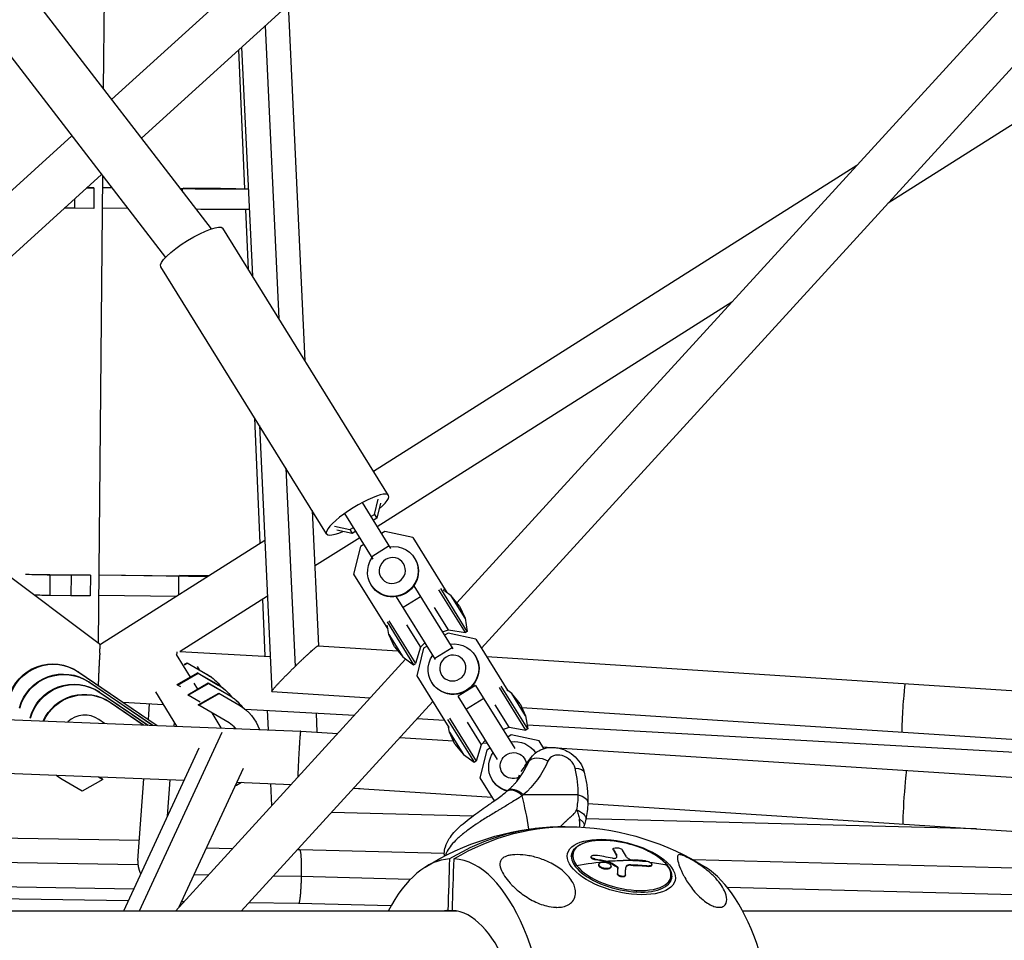
# Model space of a CAD drawing. Units: millimetres. Extents: x -5570 to 5570, y -5570 to 5570.
# Drawn here: x 1461 to 1845, y 58 to 418 of the extents above; entities that cross this region are included whole.
import ezdxf

# ---------------------------------------------------------------- set-up
doc = ezdxf.new("R2010")
doc.units = ezdxf.units.MM
doc.header["$LTSCALE"] = 20
doc.layers.add('2d', color=230, linetype='Continuous')

msp = doc.modelspace()

# ---------------------------------------------------------------- linework, layer by layer
at = {"layer": '2d'}
for p, q in [((1177.85, 800.98), (1535.56, 336.44)), ((1162.03, 787.09), (1517.69, 325.22)), ((1493.47, 391.1), (1496.19, 693.37)), ((1716.19, 586.46), (1496.64, 386.98)), ((1717.65, 562.12), (1508.27, 371.88)), ((1641.14, 172.58), (1899.69, 455.51)), ((1631.56, 190.26), (1871.2, 452.5)), ((1565.68, 424.04), (1572.19, 284.85)), ((1556.58, 415.77), (1561.94, 301.37)), ((1548.69, 352.03), (1546.32, 406.45)), ((1547.43, 407.46), (1551.62, 317.99)), ((1873.1, 392.74), (1800.05, 346.48)), ((1481.04, 372.81), (1284.75, 194.47)), ((1787.74, 361.17), (1599.02, 241.65)), ((1492.67, 357.71), (1298.13, 180.95)), ((1491.51, 174.58), (1493.16, 357.08)), ((1489.72, 352.42), (1486.87, 352.44)), ((1486.9, 352.46), (1489.72, 352.42)), ((1489.72, 352.42), (1489.65, 344.42)), ((1493.12, 352.59), (1496.65, 352.55)), ((1496.7, 352.48), (1493.12, 352.53)), ((1523.42, 352.2), (1528.09, 352.14)), ((1524.18, 352.13), (1523.47, 352.14)), ((1524.18, 352.13), (1524.17, 351.22)), ((1536.98, 352.18), (1524.54, 352.34)), ((1524.54, 352.34), (1524.54, 352.19)), ((1524.54, 352.34), (1532.12, 352.3)), ((1532.12, 352.3), (1540.38, 352.2)), ((1536.98, 352.18), (1536.98, 352.06)), ((1482.11, 348.1), (1482.07, 344.46)), ((1482.07, 344.46), (1478.14, 344.5)), ((1489.65, 344.42), (1482.07, 344.46)), ((1502.92, 344.4), (1493.05, 344.53)), ((1550.07, 320.49), (1549.05, 343.96)), ((1604.83, 232.28), (1540.03, 336.65)), ((1580.62, 217.25), (1515.82, 321.62)), ((1738.96, 307.79), (1600.38, 220.03)), ((1554.72, 213.6), (1552.6, 262.39)), ((1554.36, 259.55), (1559.22, 155.71)), ((1381.82, 256.99), (1492.24, 174.03)), ((1564.67, 242.94), (1568.3, 165.4)), ((1594.53, 229.44), (1605.64, 211.56)), ((1599.31, 224.85), (1600.78, 230.81)), ((1601.72, 229.3), (1600.25, 223.34)), ((1574.93, 226.41), (1577.41, 173.55)), ((1574.94, 226.4), (1574.93, 226.4)), ((1598.84, 207.34), (1587.74, 225.22)), ((1597.92, 223.98), (1599.31, 224.85)), ((1600.25, 223.34), (1598.86, 222.48)), ((1599.31, 224.85), (1600.25, 223.34)), ((1583.74, 220.23), (1589.74, 218.9)), ((1589.74, 218.9), (1591.12, 219.77)), ((1593.62, 215.75), (1575.96, 204.56)), ((1590.67, 217.39), (1584.67, 218.72)), ((1589.74, 218.9), (1590.67, 217.39)), ((1592.06, 218.26), (1590.67, 217.39)), ((1603.42, 218.22), (1602.04, 217.36)), ((1614.29, 215.82), (1603.42, 218.22)), ((1614.29, 215.82), (1627.6, 194.38)), ((1556.46, 214.7), (1492.24, 174.03)), ((1593.85, 212.28), (1591.18, 201.48)), ((1595.24, 213.14), (1593.85, 212.28)), ((1605.04, 212.51), (1598.25, 208.29)), ((1614.99, 207.79), (1615.1, 207.63)), ((1472.52, 201.17), (1472.44, 193.17)), ((1480.78, 201.07), (1472.52, 201.17)), ((1475.91, 201.19), (1488.36, 201.04)), ((1480.78, 201.07), (1480.71, 193.07)), ((1488.36, 201.04), (1480.78, 201.07)), ((1488.36, 201.04), (1488.29, 193.04)), ((1491.75, 201.21), (1526.72, 200.76)), ((1522.82, 200.74), (1491.75, 201.14)), ((1522.82, 200.74), (1522.75, 193.35)), ((1534.53, 200.81), (1523.17, 200.95)), ((1523.17, 200.95), (1523.17, 200.8)), ((1523.17, 200.95), (1530.75, 200.92)), ((1530.75, 200.92), (1534.62, 200.87)), ((1591.18, 201.48), (1604.5, 180.03)), ((1598.06, 197.28), (1598.17, 197.12)), ((1614.72, 196.92), (1629.99, 172.34)), ((1480.71, 193.07), (1472.44, 193.17)), ((1488.29, 193.04), (1480.71, 193.07)), ((1521.81, 192.75), (1491.68, 193.14)), ((1557.48, 192.86), (1523.36, 171.25)), ((1623.19, 168.12), (1607.93, 192.7)), ((1617.35, 192.69), (1610.56, 188.47)), ((1634.84, 178.66), (1624.47, 195.37)), ((1635.59, 179.13), (1625.22, 195.83)), ((1626.43, 194.94), (1626.67, 195.89)), ((1629.3, 193.01), (1626.77, 194.84)), ((1627.6, 194.38), (1627.57, 194.26)), ((1632.6, 188.99), (1629.3, 193.01)), ((1634.74, 184.26), (1629.31, 193)), ((1556.65, 169.39), (1555.68, 191.71)), ((1628.29, 179.75), (1622.83, 188.53)), ((1632.6, 188.99), (1634.74, 184.25)), ((1603.56, 181.54), (1604.51, 181.33)), ((1604.25, 182.81), (1614.62, 166.11)), ((1604.97, 177.9), (1604.45, 180.98)), ((1605, 183.28), (1615.37, 166.57)), ((1611.85, 181.72), (1617.31, 172.93)), ((1634.74, 184.25), (1635.59, 179.12)), ((1604.62, 180), (1604.5, 180.03)), ((1607.11, 173.16), (1604.97, 177.9)), ((1604.97, 177.89), (1610.4, 169.15)), ((1625.88, 178.96), (1628.29, 179.74)), ((1628.11, 178.46), (1626.72, 177.6)), ((1638.98, 176.06), (1628.11, 178.46)), ((1628.29, 179.74), (1634.85, 178.66)), ((1635.59, 179.12), (1634.85, 178.66)), ((1577.38, 173.55), (1608.44, 171.54)), ((1607.11, 173.16), (1610.4, 169.14)), ((1619.08, 174.74), (1617.31, 172.93)), ((1619.93, 173.38), (1618.54, 172.52)), ((1638.98, 176.06), (1651.49, 155.9)), ((1521.83, 170.14), (1527.27, 161.22)), ((1523.25, 171.25), (1558.59, 169.28)), ((1617.31, 172.93), (1615.37, 166.56)), ((1618.54, 172.52), (1615.87, 161.71)), ((1629.73, 172.75), (1622.93, 168.53)), ((1638.65, 169.69), (1638.75, 169.52)), ((1643.18, 169.29), (1972.98, 147.93)), ((1521.53, 69.85), (1611.52, 168.33)), ((1525.08, 166.03), (1526.29, 166.72)), ((1525.11, 166.31), (1526.12, 166.89)), ((1526.12, 166.89), (1534.01, 162.31)), ((1526.29, 166.72), (1526.12, 166.89)), ((1526.29, 166.72), (1534.19, 162.14)), ((1610.4, 169.14), (1614.62, 166.1)), ((1614.62, 166.1), (1615.37, 166.56)), ((1483.62, 163.37), (1514.49, 142.38)), ((1483.8, 163.2), (1483.62, 163.37)), ((1483.8, 163.2), (1514.41, 142.39)), ((1522.24, 158.33), (1530.25, 162.93)), ((1522.41, 158.16), (1530.42, 162.76)), ((1530.05, 165.41), (1530.81, 164.17)), ((1530.25, 162.93), (1538.14, 158.35)), ((1530.42, 162.76), (1530.25, 162.93)), ((1530.42, 162.76), (1538.32, 158.18)), ((1534.19, 162.14), (1534.01, 162.31)), ((1615.87, 161.71), (1628.38, 141.56)), ((1487.75, 159.4), (1512.69, 142.45)), ((1487.93, 159.24), (1487.75, 159.4)), ((1487.93, 159.24), (1512.61, 142.46)), ((1522.41, 158.16), (1522.24, 158.33)), ((1523.67, 157.43), (1522.41, 158.16)), ((1526.37, 154.37), (1534.38, 158.97)), ((1526.54, 154.2), (1534.55, 158.8)), ((1528.7, 158.88), (1530.13, 156.53)), ((1534.38, 158.97), (1542.27, 154.38)), ((1534.55, 158.8), (1534.38, 158.97)), ((1534.55, 158.8), (1542.45, 154.22)), ((1537.56, 159.6), (1537.39, 159.77)), ((1538.32, 158.18), (1538.14, 158.35)), ((1621.72, 159.18), (1621.83, 159.01)), ((1638.87, 158.02), (1632.08, 153.8)), ((1638.87, 158.02), (1654.2, 133.35)), ((1491.88, 155.44), (1510.89, 142.52)), ((1492.05, 155.28), (1491.88, 155.44)), ((1492.05, 155.28), (1510.81, 142.53)), ((1513.81, 155.55), (1522.02, 142.09)), ((1526.54, 154.2), (1526.37, 154.37)), ((1531.19, 151.5), (1526.54, 154.2)), ((1530.5, 150.41), (1538.51, 155.01)), ((1530.67, 150.24), (1538.68, 154.84)), ((1538.51, 155.01), (1546.4, 150.42)), ((1538.68, 154.84), (1538.51, 155.01)), ((1538.68, 154.84), (1546.58, 150.25)), ((1541.69, 155.64), (1541.51, 155.81)), ((1542.45, 154.22), (1542.27, 154.38)), ((1559.25, 155.68), (1597.69, 153.19)), ((1658.5, 140.56), (1648.13, 157.26)), ((1659.25, 141.02), (1648.88, 157.73)), ((1651.3, 155.89), (1651.35, 156.13)), ((1652.96, 154.91), (1651.42, 156.02)), ((1656.26, 150.88), (1652.96, 154.91)), ((1658.39, 146.16), (1652.97, 154.9)), ((1496.01, 151.48), (1509.08, 142.59)), ((1496.18, 151.31), (1496.01, 151.48)), ((1496.18, 151.31), (1509.01, 142.6)), ((1501.14, 151.46), (1516.84, 150.58)), ((1511, 144.75), (1511.46, 150.88)), ((1530.67, 150.24), (1530.5, 150.41)), ((1542.56, 143.34), (1530.67, 150.24)), ((1545.82, 151.68), (1545.64, 151.85)), ((1546.58, 150.25), (1546.4, 150.42)), ((1547.27, 69.85), (1622.08, 151.71)), ((1621.99, 151.62), (1622.14, 151.61)), ((1647.4, 129.13), (1632.08, 153.8)), ((1642.04, 152.93), (1635.24, 148.71)), ((1651.94, 141.64), (1646.49, 150.43)), ((1656.26, 150.88), (1658.4, 146.15)), ((1535.77, 147.28), (1539.34, 141.41)), ((1548.75, 148.8), (1591.49, 146.41)), ((1549.95, 147.72), (1549.77, 147.88)), ((1557.9, 140.69), (1557.57, 148.3)), ((1576.95, 139.78), (1576.63, 147.24)), ((1656.95, 149.36), (1955.09, 130.05)), ((1431.59, 145.61), (1570.5, 140.2)), ((1493.91, 143.18), (1491.69, 144.7)), ((1521.04, 142.13), (1521.14, 143.53)), ((1615.97, 145.04), (1626.59, 144.44)), ((1627.91, 144.71), (1638.28, 128)), ((1628.65, 145.17), (1639.03, 128.47)), ((1635.51, 143.61), (1640.97, 134.82)), ((1658.4, 146.15), (1659.25, 141.02)), ((1658.98, 142.63), (1951.34, 126.29)), ((1539.69, 139.66), (1507.39, 69.85)), ((1544.29, 142.06), (1544.81, 141.2)), ((1570.5, 140.2), (1584.96, 139.26)), ((1628.25, 141.78), (1628.48, 141.73)), ((1628.62, 139.8), (1628.31, 141.67)), ((1630.77, 135.06), (1628.62, 139.8)), ((1628.63, 139.79), (1634.06, 131.05)), ((1649.54, 140.85), (1651.94, 141.64)), ((1652.8, 138.7), (1651.41, 137.84)), ((1651.94, 141.64), (1658.51, 140.55)), ((1663.66, 136.3), (1652.8, 138.7)), ((1659.25, 141.02), (1658.51, 140.55)), ((1609.25, 137.68), (1630.2, 136.31)), ((1630.77, 135.06), (1634.06, 131.04)), ((1640.97, 134.82), (1639.03, 128.46)), ((1642.74, 136.63), (1640.97, 134.82)), ((1641.7, 135.57), (1643.47, 135.45)), ((1665.51, 133.33), (1663.66, 136.3)), ((1530.7, 133.45), (1501.28, 69.85)), ((1634.06, 131.04), (1638.28, 128)), ((1643.23, 132.75), (1640.55, 121.95)), ((1644.61, 133.62), (1643.23, 132.75)), ((1665.06, 134.05), (1668.58, 133.82)), ((1670.51, 133.69), (1941.13, 116.08)), ((1638.28, 128), (1639.03, 128.46)), ((1656.61, 124.32), (1659.61, 128.29)), ((1658.05, 126.59), (1660.51, 129.86)), ((1430.93, 124.62), (1524.92, 120.96)), ((1547.99, 125.58), (1522.91, 71.36)), ((1485.18, 116.71), (1477.29, 121.29)), ((1493.19, 121.3), (1485.18, 116.71)), ((1491.55, 122.26), (1493.19, 121.3)), ((1491.67, 122.26), (1493.02, 121.47)), ((1493.19, 121.3), (1493.02, 121.47)), ((1506.9, 89.62), (1509.28, 121.57)), ((1518.42, 106.9), (1519.48, 121.17)), ((1545.48, 120.16), (1566.74, 119.33)), ((1559.19, 111.06), (1558.81, 119.64)), ((1640.55, 121.95), (1646.16, 112.92)), ((1645.38, 121.07), (1645.48, 120.91)), ((1593.7, 117.64), (1591.01, 117.71)), ((1591.1, 117.81), (1645.31, 114.29)), ((1678.95, 115.23), (1657.4, 115.23)), ((1678.78, 112.11), (1678.78, 112.11)), ((1682.67, 111.86), (1921.37, 96.32)), ((1637.78, 106.99), (1582.5, 108.4)), ((1834.51, 101.98), (1681.96, 105.87)), ((1379.53, 99.64), (1507.49, 97.52)), ((1543.79, 94.21), (1533.55, 94.36)), ((1570.12, 93.8), (1569.17, 93.82)), ((1626.62, 92.36), (1570.12, 93.8)), ((1627.33, 92.34), (1627.33, 92.34)), ((1692.57, 94.02), (1692.62, 94.24)), ((1692.62, 93.76), (1692.67, 93.98)), ((1389.19, 89.99), (1506.92, 88.04)), ((1676.16, 91.19), (1676.41, 92.19)), ((1683.94, 90.93), (1684, 91.15)), ((1685.33, 89.99), (1685.39, 90.21)), ((1690.68, 89.09), (1690.73, 89.31)), ((1690.91, 89.01), (1690.96, 89.22)), ((1693.91, 91.44), (1693.97, 91.66)), ((1910.14, 85.09), (1723.86, 89.86)), ((1687, 87.94), (1687.05, 88.15)), ((1688.45, 86.45), (1688.5, 86.67)), ((1691.7, 87.02), (1691.76, 87.24)), ((1694.07, 87.07), (1694.13, 87.28)), ((1694.31, 86.74), (1694.37, 86.96)), ((1699.45, 87.74), (1699.51, 87.95)), ((1706.56, 87.31), (1706.62, 87.52)), ((1707.64, 87.65), (1707.69, 87.87)), ((1534.33, 83.86), (1528.73, 83.94)), ((1570.7, 83.3), (1559.71, 83.47)), ((1613.32, 82.22), (1570.7, 83.31)), ((1694.29, 84.37), (1694.34, 84.58)), ((1697.34, 83.69), (1697.39, 83.91)), ((1715.09, 81.39), (1715.34, 82.39)), ((1398.87, 80.32), (1505.3, 78.56)), ((1899.92, 74.88), (1737.24, 79.04)), ((1503.12, 73.83), (1424.95, 75.02)), ((1524.86, 73.49), (1523.9, 73.51)), ((1569.69, 72.81), (1550.24, 73.1)), ((1631.48, 69.85), (839.72, 69.85)), ((1605.75, 71.88), (1569.69, 72.81)), ((1628.03, 70.07), (1629.77, 70.07)), ((2525.94, 69.85), (1743.17, 69.85))]:
    msp.add_line(p, q, dxfattribs=at)
at = {"layer": '2d', "extrusion": (0, 0, -1)}
for start, end in [(57.8068, 87.4435), (92.5565, 122.1932)]:
    msp.add_arc((-1673.9, 0), 102.82, start, end, dxfattribs=at)
for centre, major_axis, ratio, start_param, end_param in [((1532.84, 352.16), (-17.75, 0.16), 0.007013, 3.39359, 5.22206), ((1532.84, 352.16), (-17.75, 0.16), 0.007013, 2.009467, 2.674691), ((1532.77, 344.16), (-17.75, 0.16), 0.007013, 3.290246, 4.887037), ((1527.93, 329.14), (12.11, 7.52), 0.222065, 3.141593, 6.283185), ((1606.53, 202.54), (8.46, 5.26), 0.975032, -1.157669, 4.299262), ((1606.63, 202.37), (8.46, 5.26), 0.975032, 0, 3.141593), ((1480.06, 201.22), (-17.75, 0.16), 0.007013, -1.132126, -0.280935), ((1531.48, 200.77), (-17.75, 0.16), 0.007013, 4.556629, 5.22206), ((1479.98, 193.22), (-17.75, 0.16), 0.007013, -1.132126, -0.721048), ((1630.19, 164.43), (8.46, 5.26), 0.975032, -1.157669, 4.299262), ((1521.72, 160.82), (0.59, 10.48), 0.026013, -0.477273, -0.18623), ((1630.29, 164.27), (8.46, 5.26), 0.975032, 0, 3.141593), ((1473.64, 148.69), (12.29, 12.81), 0.999542, 4.208874, 6.115668), ((1473.81, 148.52), (12.29, 12.81), 0.999542, 4.208874, 6.115668), ((1477.77, 144.73), (12.29, 12.81), 0.999542, 4.208874, 6.115668), ((1477.94, 144.56), (12.29, 12.81), 0.999542, 4.208874, 6.115668), ((1525.1, 146.96), (12.29, 12.81), 0.999542, -0.238518, 0), ((1525.27, 146.79), (12.29, 12.81), 0.999542, -0.238518, 0.155081), ((1481.9, 140.77), (12.29, 12.81), 0.999542, 4.208874, 6.115668), ((1482.07, 140.6), (12.29, 12.81), 0.999542, 4.208874, 6.115668), ((1529.23, 143), (12.29, 12.81), 0.999542, -0.238518, 0), ((1529.4, 142.83), (12.29, 12.81), 0.999542, -0.238518, 0.155082), ((1486.03, 136.8), (12.29, 12.81), 0.999542, 4.37301, 6.115668), ((1486.2, 136.64), (12.29, 12.81), 0.999542, 4.382802, 6.115668), ((1533.36, 139.04), (12.29, 12.81), 0.999542, -0.238518, 0), ((1533.53, 138.87), (12.29, 12.81), 0.999542, -0.238518, 0.155082), ((1537.49, 135.07), (12.29, 12.81), 0.999542, -0.238518, 0), ((1537.66, 134.91), (12.29, 12.81), 0.999542, -0.238518, 0.466266), ((1653.85, 126.33), (8.46, 5.26), 0.975032, -1.157669, -0.007375), ((1653.85, 126.33), (8.46, 5.26), 0.975032, 2.377755, 4.299262), ((1653.61, 126.7), (4.38, 2.72), 0.975032, 1.726623, 6.70244), ((1616.46, 155.84), (-46.28, 34.96), 0.779344, 2.948559, 3.313568), ((1670.09, 122.62), (-9.58, 7.23), 0.779344, -0.193034, 0), ((1675.49, 122.62), (5.82, 1.46), 0.449954, -1.060653, 0), ((1806.67, 114.31), (0.68, 10.48), 0.030263, 3.141593, 6.283185), ((1486.2, 136.64), (12.29, 12.81), 0.999542, 2.903075, 3.063418), ((1537.66, 134.91), (12.29, 12.81), 0.999542, 1.795103, 1.963294), ((1653.95, 126.16), (8.46, 5.26), 0.975032, 2.401812, 3.141593), ((1676.68, 112.23), (-6, 0.16), 0.547418, 1.943705, 3.141593), ((1674.77, 0), (0, 102.8), 0.899908, -0.500131, 0.040159), ((1695.81, 87.05), (-21, 5.29), 0.449954, 3.141593, 9.424778), ((1672.53, 0.72), (8.62, 102.12), 0.305698, 0.399946, 0.452001), ((1672.58, 0.94), (8.62, 102.12), 0.305698, 0.399946, 0.452001), ((1674.05, 0.59), (81.79, 61.78), 0.779344, -0.994121, -0.867044), ((1673.75, -0.81), (-100.22, 21.28), 0.892925, 1.497286, 1.546099), ((1673.8, -0.6), (-100.22, 21.28), 0.892925, 1.497286, 1.546099), ((1673.75, -0.81), (-100.22, 21.28), 0.892925, 1.546099, 1.550189), ((1674.1, 0.81), (81.79, 61.78), 0.779344, -0.867044, -0.801057), ((1673.8, -0.6), (-100.22, 21.28), 0.892925, 1.546099, 1.550189), ((1671.94, 1), (19.38, 100.63), 0.111138, 0.52987, 0.573369), ((1671.99, 1.22), (19.38, 100.63), 0.111138, 0.52987, 0.573369), ((1675.22, -0.97), (82.01, 61.4), 0.780947, -0.783759, -0.705495), ((1675.27, -0.75), (82.01, 61.4), 0.780947, -0.783759, -0.705495), ((1713.49, 87.29), (0.399, 0.301), 0.779344, -0.607993, 0)]:
    msp.add_ellipse(centre, major_axis=major_axis, ratio=ratio, start_param=start_param, end_param=end_param, dxfattribs=at)
at = {"layer": '2d'}
for centre, major_axis, ratio, start_param, end_param in [((1532.84, 352.16), (-9.75, 0.09), 0.007013, 1.061125, 4.273718), ((1592.73, 224.77), (12.11, 7.52), 0.222065, -0.94841, 4.090002), ((1480.06, 201.22), (-9.75, 0.09), 0.007013, 0.476366, 1.132126), ((1531.48, 200.77), (-9.75, 0.09), 0.007013, 1.061125, 1.866651), ((1806.05, 149.22), (0.61, 9.48), 0.030642, 0, 3.141593), ((1486.2, 136.64), (6.75, 7.04), 0.999542, 0.167517, 1.518036), ((1537.66, 134.91), (6.75, 7.04), 0.999542, -0.106139, 0.238518), ((1537.49, 135.07), (6.75, 7.04), 0.999542, -0.128221, -0.012421), ((1672.35, 125.62), (-4.79, 3.62), 0.779344, 3.911332, 6.476219), ((1614.2, 152.84), (-41.49, 31.34), 0.779344, 3.141593, 3.334627), ((1664.85, 125.46), (-5.52, 2.34), 0.614959, 4.559356, 6.130153), ((1635.99, 125.62), (-37.03, 27.97), 0.779344, 3.649763, 3.911332), ((1655.14, 112.23), (-3.89, 4.57), 0.617354, -1.434066, 0), ((1626.27, 74.59), (0, 81.29), 0.436079, -1.229017, -1.051773), ((1673.03, 0), (0, 102.8), 0.899908, -0.009428, 0.500131), ((1695.98, 87.71), (-19.07, 4.8), 0.449954, 3.651735, 6.793328), ((1676.22, 0.64), (8.32, 102.14), 0.31057, -0.45952, -0.400844), ((1629.54, 0), (0, 90.23), 0.436079, 0.022167, 0.685475), ((1629.54, 0), (0, 90.23), 0.436079, 3.16376, 6.261018), ((1695.87, 87.29), (-19.46, 4.9), 0.449954, 0, 0.510143), ((1674.1, 0.81), (-100.66, 19.32), 0.892757, 4.702928, 4.768528), ((1674.1, 0.81), (81.79, 61.78), 0.779344, 0.68907, 0.801057), ((1674.05, 0.59), (81.79, 61.78), 0.779344, 0.607993, 0.683108), ((1678.26, 87.29), (0.399, 0.301), 0.779344, 0.994121, 2.371853), ((1695.87, 87.29), (-19.46, 4.9), 0.449954, 0.510143, 3.141593), ((1695.98, 87.71), (-19.07, 4.8), 0.449954, 0.510143, 3.651735), ((1718.26, 0), (0, 90.23), 0.436079, 3.409532, 6.015246), ((1628.9, 0), (0, 70.1), 0.436079, 0.028535, 0.08448), ((1628.9, 0), (0, 70.1), 0.436079, 3.170127, 6.254651)]:
    msp.add_ellipse(centre, major_axis=major_axis, ratio=ratio, start_param=start_param, end_param=end_param, dxfattribs=at)
at = {"layer": '2d', "extrusion": (0, 0, -1)}
for centre in [(1606.3, 202.91), (1629.96, 164.81)]:
    msp.add_ellipse(centre, major_axis=(4.38, 2.72), ratio=0.975032, dxfattribs=at)
at = {"layer": '2d'}
for points, weights, degree in [([(1491.99, 170.64), (1492.11, 172.87), (1492.2, 174), (1492.24, 174.03)], [0.861106114298, 0.859396032812, 0.905693994713, 1], 3), ([(1568.3, 165.4), (1573.29, 170.28), (1576.96, 173.57), (1577.38, 173.55)], [1, 0.823699097221, 0.823699097221, 1], 3), ([(1492.01, 170.62), (1491.79, 167.56), (1491.55, 162.74), (1491.39, 158.09)], [0.612380890301, 0.502664997891, 0.473368076883, 0.524490127277], 3), ([(1559.25, 155.68), (1558.78, 155.71), (1562.62, 159.84), (1568.3, 165.4)], [1, 0.784981273715, 0.784981273715, 1], 3), ([(1570.5, 140.2), (1570.27, 140.21), (1569.62, 131.14), (1569.38, 122.22)], [1, 0.526307009181, 0.389297648141, 0.588971916881], 3), ([(1570.5, 140.2), (1570.5, 140.2), (1570.5, 140.2), (1570.5, 140.2)], [1, 0.999999966925, 0.999999966925, 1], 3), ([(1654.53, 116.69), (1652.29, 117.66), (1650.95, 116.55)], [0.864995027317, 0.819061553468, 0.947483716459], 2), ([(1657.05, 114.91), (1655.87, 116.11), (1654.53, 116.69)], [1, 0.8950856396, 0.864995027317], 2), ([(1570.12, 93.8), (1570.65, 93.79), (1570.81, 88.55), (1570.7, 83.31)], [0.500194916842, 0.500405434374, 0.66700712876, 1], 3), ([(1506.9, 89.62), (1506.86, 89.09), (1506.87, 88.57), (1506.92, 88.04)], [0.936401213548, 0.95499966821, 0.976199263694, 1], 3), ([(1506.92, 88.04), (1507.03, 86.8), (1507.39, 85.55), (1507.99, 84.35)], [1, 0.951915601719, 0.9171365895, 0.895662963344], 3), ([(1570.7, 83.3), (1570.6, 78.05), (1570.22, 72.8), (1569.69, 72.81)], [1, 0.66658582735, 0.499984132964, 0.500194916842], 3), ([(1570.7, 83.31), (1570.7, 83.31), (1570.7, 83.3), (1570.7, 83.3)], [1, 0.999999949447, 0.999999949447, 1], 3)]:
    msp.add_rational_spline(points, weights, degree=degree, dxfattribs=at)
for points, knots in [([(1660.51, 129.86), (1661.16, 130.71), (1661.95, 131.46), (1663.74, 132.67), (1664.74, 133.11), (1666.87, 133.72), (1668.01, 133.85), (1670.38, 133.78), (1671.6, 133.54), (1673.99, 132.73), (1675.15, 132.12), (1677.3, 130.6), (1678.27, 129.67), (1679.89, 127.56), (1680.55, 126.39), (1681.12, 124.77), (1681.22, 124.43), (1681.3, 124.09)], [5.482128, 5.482128, 5.482128, 5.482128, 5.742773, 5.742773, 6.014089, 6.014089, 6.314433, 6.314433, 6.651989, 6.651989, 7.016889, 7.016889, 7.390998, 7.390998, 7.758772, 7.758772, 7.853982, 7.853982, 7.853982, 7.853982]), ([(1681.3, 124.09), (1681.51, 123.29), (1681.69, 122.49), (1682, 120.88), (1682.14, 120.08), (1682.37, 118.47), (1682.46, 117.67), (1682.6, 116.06), (1682.65, 115.26), (1682.7, 113.66), (1682.7, 112.87), (1682.68, 112.07)], [1.5707963, 1.5707963, 1.5707963, 1.5707963, 1.6231101, 1.6231101, 1.6754239, 1.6754239, 1.7277376, 1.7277376, 1.7800514, 1.7800514, 1.8323652, 1.8323652, 1.8323652, 1.8323652]), ([(1655.69, 121.5), (1655.43, 121.16), (1655.17, 120.82), (1654.62, 120.16), (1654.34, 119.83), (1653.76, 119.19), (1653.46, 118.88), (1652.85, 118.27), (1652.54, 117.96), (1651.91, 117.37), (1651.58, 117.08), (1651.25, 116.8)], [2.3405356, 2.3405356, 2.3405356, 2.3405356, 2.3749307, 2.3749307, 2.4093258, 2.4093258, 2.4437209, 2.4437209, 2.478116, 2.478116, 2.5125111, 2.5125111, 2.5125111, 2.5125111]), ([(1655.85, 122.92), (1655.73, 122.51), (1655.57, 122.06), (1655.19, 121.25), (1655.01, 120.89), (1654.69, 120.35), (1654.59, 120.17), (1654.47, 119.99)], [0.059288277, 0.059288277, 0.059288277, 0.059288277, 0.062497287, 0.062497287, 0.064862596, 0.064862596, 0.065960821, 0.065960821, 0.065960821, 0.065960821]), ([(1626.67, 91.33), (1626.64, 91.63), (1626.62, 91.92), (1626.61, 93.19), (1626.77, 94.12), (1627.39, 96.14), (1627.93, 97.19), (1629.6, 99.75), (1630.93, 101.24), (1634.35, 104.41), (1636.59, 106.15), (1640.84, 109.21), (1642.87, 110.6), (1646.35, 113.04), (1647.88, 114.14), (1649.83, 115.64), (1650.42, 116.11), (1650.95, 116.55)], [0.232223, 0.232223, 0.232223, 0.232223, 0.34283, 0.34283, 0.712105, 0.712105, 1.198167, 1.198167, 1.955163, 1.955163, 2.837842, 2.837842, 3.54926, 3.54926, 4.145151, 4.145151, 4.421816, 4.421816, 4.421816, 4.421816]), ([(1655.83, 114.13), (1655.03, 113.62), (1654.21, 113.12), (1653.34, 112.58), (1653.3, 112.56), (1653.22, 112.51), (1653.09, 112.43), (1652.8, 112.25), (1652.22, 111.9), (1651.71, 111.59), (1650.69, 110.97), (1650, 110.56), (1649.26, 110.12), (1649.22, 110.09), (1649.13, 110.04), (1649.01, 109.96), (1648.71, 109.79), (1648.11, 109.43), (1647.59, 109.12), (1646.55, 108.49), (1645.85, 108.07), (1643.74, 106.78), (1642.32, 105.89), (1640.9, 104.98), (1640.89, 104.96), (1640.85, 104.94), (1640.79, 104.9), (1640.65, 104.81), (1640.37, 104.63), (1639.83, 104.27), (1639.36, 103.96), (1638.42, 103.33), (1637.81, 102.91), (1635.99, 101.61), (1634.81, 100.73), (1633.7, 99.82), (1633.69, 99.8), (1633.66, 99.78), (1633.61, 99.74), (1633.5, 99.65), (1633.29, 99.47), (1632.87, 99.12), (1632.52, 98.82), (1631.85, 98.21), (1631.41, 97.8), (1630.19, 96.59), (1629.48, 95.78), (1628.88, 95)], [0.0212604, 0.0212604, 0.0212604, 0.0212604, 0.06248, 0.06248, 0.0644326, 0.0644326, 0.0663851, 0.0702901, 0.0781001, 0.0937201, 0.0937201, 0.1249601, 0.1249601, 0.1269126, 0.1269126, 0.1288651, 0.1327701, 0.1405801, 0.1562001, 0.1562001, 0.1874401, 0.1874401, 0.2499202, 0.2499202, 0.2508964, 0.2508964, 0.2518727, 0.2538252, 0.2577302, 0.2655402, 0.2811602, 0.2811602, 0.3124002, 0.3124002, 0.3748803, 0.3748803, 0.3758565, 0.3758565, 0.3768328, 0.3787853, 0.3826903, 0.3905003, 0.4061203, 0.4061203, 0.4373603, 0.4373603, 0.4998404, 0.4998404, 0.4998404, 0.4998404]), ([(1673.86, 104.69), (1673.89, 104.71), (1673.91, 104.73), (1674, 104.82), (1674.07, 104.88), (1674.13, 104.95), (1674.16, 104.97), (1674.18, 104.99), (1674.19, 105), (1674.19, 105), (1674.19, 105), (1674.19, 105), (1674.19, 105.01), (1674.19, 105), (1674.37, 105.17), (1674.53, 105.33), (1674.76, 105.54), (1674.87, 105.64), (1674.99, 105.76), (1675.05, 105.81), (1675.08, 105.83), (1675.1, 105.85), (1675.1, 105.86), (1675.26, 106), (1675.49, 106.2), (1675.77, 106.43), (1675.9, 106.55), (1675.97, 106.61), (1676.01, 106.64), (1676.03, 106.65), (1676.04, 106.66), (1676.04, 106.66), (1676.04, 106.67), (1676.1, 106.71), (1676.16, 106.77), (1676.27, 106.87), (1676.33, 106.92), (1676.41, 107), (1676.45, 107.04), (1676.47, 107.06), (1676.48, 107.07), (1676.49, 107.07), (1676.49, 107.08), (1676.64, 107.22), (1676.78, 107.36), (1677.47, 108.08), (1677.96, 108.7), (1678.39, 109.37)], [0.652254, 0.652254, 0.652254, 0.652254, 0.65625, 0.65625, 0.671875, 0.671875, 0.6796875, 0.6835937, 0.6855469, 0.6865234, 0.6870117, 0.6872559, 0.6872559, 0.6875, 0.6875, 0.71875, 0.71875, 0.734375, 0.7421875, 0.7460937, 0.7480469, 0.7480469, 0.75, 0.75, 0.78125, 0.796875, 0.8046875, 0.8085937, 0.8105469, 0.8115234, 0.8120117, 0.8120117, 0.8125, 0.8125, 0.828125, 0.828125, 0.8359375, 0.8398437, 0.8417969, 0.8427734, 0.8432617, 0.8432617, 0.84375, 0.84375, 0.875, 0.875, 1, 1, 1, 1]), ([(1678.39, 109.37), (1678.61, 108.85), (1678.8, 108.3), (1679.15, 107.11), (1679.29, 106.47), (1679.41, 105.78)], [0, 0, 0, 0, 0.5, 0.5, 1, 1, 1, 1]), ([(1678.39, 109.37), (1679.09, 109.1), (1679.72, 108.76), (1680.78, 108.01), (1681.2, 107.6), (1681.56, 107.08), (1681.62, 106.98), (1681.67, 106.87)], [0, 0, 0, 0, 0.25, 0.25, 0.5, 0.5, 0.5591242, 0.5591242, 0.5591242, 0.5591242]), ([(1671.86, 102.79), (1671.95, 102.87), (1672.05, 102.96), (1672.31, 103.2), (1672.49, 103.37), (1672.77, 103.63), (1672.91, 103.77), (1673.08, 103.93), (1673.17, 104.01), (1673.21, 104.06), (1673.23, 104.08), (1673.24, 104.09), (1673.25, 104.09), (1673.25, 104.1), (1673.25, 104.1), (1673.51, 104.35), (1673.71, 104.54), (1673.86, 104.69)], [0.5451753, 0.5451753, 0.5451753, 0.5451753, 0.5625, 0.5625, 0.59375, 0.59375, 0.609375, 0.6171875, 0.6210937, 0.6230469, 0.6240234, 0.6245117, 0.6247559, 0.6247559, 0.625, 0.625, 0.652254, 0.652254, 0.652254, 0.652254]), ([(1679.47, 102.67), (1679.48, 102.82), (1679.5, 102.99), (1679.53, 103.33), (1679.54, 103.47), (1679.54, 103.71), (1679.55, 103.79), (1679.55, 103.92), (1679.55, 103.98), (1679.55, 104.05), (1679.55, 104.09), (1679.55, 104.11), (1679.55, 104.52), (1679.52, 104.85), (1679.49, 105.15), (1679.49, 105.17), (1679.49, 105.2)], [0.5368552, 0.5368552, 0.5368552, 0.5368552, 0.625, 0.625, 0.6875, 0.6875, 0.71875, 0.71875, 0.734375, 0.7421875, 0.7421875, 0.75, 0.75, 0.875, 0.875, 0.886806, 0.886806, 0.886806, 0.886806]), ([(1679.98, 105.39), (1680.17, 105.25), (1680.34, 105.11), (1680.78, 104.69), (1681, 104.41), (1681.28, 103.89), (1681.34, 103.64), (1681.31, 103.36), (1681.3, 103.3), (1681.28, 103.24)], [0.1214086, 0.1214086, 0.1214086, 0.1214086, 0.25, 0.25, 0.5, 0.5, 0.75, 0.75, 0.8148709, 0.8148709, 0.8148709, 0.8148709]), ([(1681.89, 105.54), (1681.89, 105.5), (1681.88, 105.47), (1681.84, 105.31), (1681.82, 105.19), (1681.71, 104.72), (1681.61, 104.37), (1681.44, 103.76), (1681.37, 103.5), (1681.28, 103.24)], [0, 0, 0, 0, 0.0131745, 0.0131745, 0.0526808, 0.0526808, 0.1712628, 0.1712628, 0.2557713, 0.2557713, 0.2557713, 0.2557713]), ([(1681.67, 106.87), (1681.84, 106.55), (1681.93, 106.22), (1681.93, 105.78), (1681.92, 105.66), (1681.89, 105.54)], [0.5591242, 0.5591242, 0.5591242, 0.5591242, 0.75, 0.75, 0.8256689, 0.8256689, 0.8256689, 0.8256689]), ([(1676.41, 92.19), (1676.65, 93.12), (1677.19, 93.97), (1678.84, 95.47), (1679.98, 96.09), (1682.78, 97.04), (1684.45, 97.36), (1688.12, 97.63), (1690.11, 97.59), (1694.21, 97.17), (1696.31, 96.78), (1700.44, 95.72), (1702.47, 95.04), (1706.22, 93.44), (1707.96, 92.52), (1710.98, 90.54), (1712.26, 89.47), (1713.47, 88.11), (1713.69, 87.85), (1713.88, 87.59)], [5.222532, 5.222532, 5.222532, 5.222532, 5.514291, 5.514291, 5.829997, 5.829997, 6.15713, 6.15713, 6.48218, 6.48218, 6.805569, 6.805569, 7.128494, 7.128494, 7.451961, 7.451961, 7.777174, 7.777174, 7.853982, 7.853982, 7.853982, 7.853982]), ([(1628.88, 95), (1628.29, 94.21), (1627.84, 93.47), (1627.32, 92.34), (1627.17, 91.93), (1627.08, 91.54)], [0.4998404, 0.4998404, 0.4998404, 0.4998404, 0.5623603, 0.5623603, 0.6018285, 0.6018285, 0.6018285, 0.6018285]), ([(1692.67, 93.98), (1692.55, 94.19), (1692.62, 94.37), (1693.11, 94.6), (1693.52, 94.65), (1694.46, 94.57), (1694.97, 94.44), (1695.82, 94.09), (1696.13, 93.88), (1696.26, 93.67)], [0, 0, 0, 0, 0.25, 0.25, 0.5, 0.5, 0.75, 0.75, 1, 1, 1, 1]), ([(1692.62, 93.76), (1692.6, 93.79), (1692.59, 93.81), (1692.58, 93.85), (1692.57, 93.86), (1692.57, 93.89), (1692.56, 93.9), (1692.56, 93.94), (1692.56, 93.96), (1692.56, 93.99), (1692.56, 94.01), (1692.57, 94.02)], [0, 0, 0, 0, 0.03125, 0.03125, 0.046875, 0.046875, 0.0625, 0.0625, 0.09375, 0.09375, 0.1114096, 0.1114096, 0.1114096, 0.1114096]), ([(1670.59, 71.3), (1670.5, 71.3), (1670.4, 71.3), (1669.02, 71.33), (1667.76, 71.53), (1664.74, 72.29), (1662.85, 73.03), (1659.08, 75.03), (1657.4, 76.19), (1654.77, 78.3), (1653.72, 79.28), (1652.64, 80.43), (1652.48, 80.6), (1652.32, 80.77), (1651.49, 81.7), (1650.76, 82.63), (1649.53, 84.49), (1649.01, 85.46), (1648.36, 87.36), (1648.27, 88.23), (1648.55, 89.37), (1648.74, 89.79), (1649.3, 90.41), (1649.58, 90.64), (1650.23, 91.03), (1650.56, 91.18), (1651.33, 91.45), (1651.76, 91.56), (1652.87, 91.78), (1653.57, 91.85), (1655.5, 91.94), (1656.91, 91.87), (1660.02, 91.46), (1661.64, 91.09), (1664.75, 90.16), (1666.29, 89.56), (1669.52, 88), (1671.19, 86.96), (1673.81, 84.84), (1674.86, 83.8), (1676.26, 81.97), (1676.73, 81.22), (1677.41, 79.77), (1677.65, 79.07), (1677.96, 77.55), (1677.98, 76.71), (1677.64, 75.02), (1677.26, 74.26), (1676.28, 73.1), (1675.72, 72.65), (1674.41, 71.95), (1673.72, 71.7), (1672.19, 71.37), (1671.39, 71.3), (1670.59, 71.3)], [-27.995007, -27.995007, -27.995007, -27.995007, -27.628902, -27.628902, -22.714655, -22.714655, -15.117261, -15.117261, -7.39222, -7.39222, -1.122377, -1.122377, 0, 0, 0, 5.941145, 5.941145, 12.141473, 12.141473, 18.568377, 18.568377, 21.852266, 21.852266, 23.833908, 23.833908, 25.455354, 25.455354, 27.237915, 27.237915, 30.065329, 30.065329, 35.581787, 35.581787, 41.843779, 41.843779, 48.495538, 48.495538, 56.766653, 56.766653, 63.301413, 63.301413, 67.391587, 67.391587, 70.925513, 70.925513, 74.916377, 74.916377, 79.059186, 79.059186, 82.355636, 82.355636, 85.343832, 85.343832, 88.422264, 88.422264, 88.422264, 88.422264]), ([(1685.33, 89.99), (1685.24, 90.01), (1685.13, 90.03), (1684.94, 90.07), (1684.85, 90.1), (1684.67, 90.16), (1684.58, 90.2), (1684.43, 90.27), (1684.35, 90.31), (1684.16, 90.44), (1684.06, 90.53), (1683.94, 90.73), (1683.92, 90.83), (1683.94, 90.92), (1683.94, 90.93), (1683.94, 90.93)], [0, 0, 0, 0, 0.0625, 0.0625, 0.125, 0.125, 0.1875, 0.1875, 0.25, 0.25, 0.375, 0.375, 0.5, 0.5, 0.5068718, 0.5068718, 0.5068718, 0.5068718]), ([(1685.39, 90.21), (1685.22, 90.23), (1685.04, 90.27), (1684.88, 90.32), (1684.73, 90.37), (1684.58, 90.44), (1684.45, 90.5), (1684.33, 90.57), (1684.22, 90.65), (1684.15, 90.73), (1684.07, 90.81), (1684.02, 90.9), (1684, 90.98), (1683.98, 91.06), (1683.98, 91.15), (1684.02, 91.22), (1684.06, 91.3), (1684.12, 91.37), (1684.21, 91.43), (1684.31, 91.49), (1684.42, 91.54), (1684.56, 91.57), (1684.69, 91.61), (1684.85, 91.64), (1685.01, 91.65), (1685.17, 91.66), (1685.35, 91.66), (1685.52, 91.64), (1685.58, 91.64), (1685.63, 91.63), (1685.68, 91.62)], [0, 0, 0, 0, 0.108263, 0.108263, 0.108263, 0.216637, 0.216637, 0.216637, 0.324631, 0.324631, 0.324631, 0.431995, 0.431995, 0.431995, 0.53889, 0.53889, 0.53889, 0.64568, 0.64568, 0.64568, 0.75277, 0.75277, 0.75277, 0.860435, 0.860435, 0.860435, 0.968703, 0.968703, 0.968703, 1, 1, 1, 1]), ([(1688.5, 86.67), (1687.93, 86.86), (1687.45, 87.17), (1686.97, 87.83), (1686.97, 88.17), (1687.45, 88.72), (1687.92, 88.9), (1689.06, 89), (1689.73, 88.92), (1690.31, 88.72)], [0.5, 0.5, 0.5, 0.5, 0.625, 0.625, 0.75, 0.75, 0.875, 0.875, 1, 1, 1, 1]), ([(1690.31, 88.72), (1690.89, 88.53), (1691.36, 88.22), (1691.84, 87.56), (1691.84, 87.21), (1691.37, 86.68), (1690.9, 86.49), (1689.74, 86.39), (1689.08, 86.47), (1688.5, 86.67)], [0, 0, 0, 0, 0.125, 0.125, 0.25, 0.25, 0.375, 0.375, 0.5, 0.5, 0.5, 0.5]), ([(1690.96, 89.22), (1690.93, 89.24), (1690.89, 89.26), (1690.85, 89.28), (1690.81, 89.29), (1690.77, 89.3), (1690.73, 89.31)], [0, 0, 0, 0, 0.536906, 0.536906, 0.536906, 1, 1, 1, 1]), ([(1690.96, 89.22), (1691.23, 89.07), (1691.49, 88.91), (1692.02, 88.59), (1692.29, 88.44), (1692.81, 88.11), (1693.08, 87.95), (1693.47, 87.7), (1693.6, 87.62), (1693.86, 87.45), (1693.99, 87.37), (1694.13, 87.28)], [0, 0, 0, 0, 0.25, 0.25, 0.5, 0.5, 0.75, 0.75, 0.875, 0.875, 1, 1, 1, 1]), ([(1692.3, 90.49), (1692.47, 90.46), (1692.64, 90.44), (1692.81, 90.43), (1692.97, 90.43), (1693.12, 90.43), (1693.26, 90.45), (1693.4, 90.47), (1693.53, 90.5), (1693.63, 90.55), (1693.71, 90.58), (1693.77, 90.63), (1693.82, 90.68)], [0, 0, 0, 0, 0.263282, 0.263282, 0.263282, 0.526692, 0.526692, 0.526692, 0.789921, 0.789921, 0.789921, 1, 1, 1, 1]), ([(1697.75, 91.03), (1697.9, 90.75), (1698.31, 90.44), (1699.37, 89.96), (1700.01, 89.8), (1700.56, 89.77)], [0, 0, 0, 0, 0.5, 0.5, 1, 1, 1, 1]), ([(1705.23, 89.43), (1705.02, 89.45), (1704.82, 89.47), (1704.53, 89.5), (1704.39, 89.51), (1704.23, 89.52), (1704.15, 89.53), (1704.11, 89.53), (1704.09, 89.54), (1704.08, 89.54), (1703.86, 89.56), (1703.66, 89.57), (1703.37, 89.6), (1703.22, 89.61), (1703.06, 89.62), (1702.98, 89.63), (1702.95, 89.63), (1702.93, 89.63), (1702.92, 89.63), (1702.8, 89.64), (1702.65, 89.65), (1702.48, 89.66), (1702.4, 89.67), (1702.37, 89.67), (1702.34, 89.67), (1702.33, 89.67), (1702.22, 89.68), (1702.07, 89.69), (1701.9, 89.7), (1701.81, 89.71), (1701.78, 89.71), (1701.76, 89.71), (1701.75, 89.71), (1701.63, 89.72), (1701.48, 89.73), (1701.31, 89.74), (1701.23, 89.74), (1701.19, 89.74), (1701.17, 89.74), (1701.16, 89.74), (1700.94, 89.76), (1700.74, 89.77), (1700.56, 89.77)], [0, 0, 0, 0, 0.125, 0.125, 0.1875, 0.21875, 0.234375, 0.242187, 0.242187, 0.25, 0.25, 0.375, 0.375, 0.4375, 0.46875, 0.484375, 0.492187, 0.492187, 0.5, 0.5, 0.5625, 0.59375, 0.609375, 0.617187, 0.617187, 0.625, 0.625, 0.6875, 0.71875, 0.734375, 0.742187, 0.742187, 0.75, 0.75, 0.8125, 0.84375, 0.859375, 0.867187, 0.867187, 0.875, 0.875, 1, 1, 1, 1]), ([(1705.23, 89.43), (1705.66, 89.39), (1706.16, 89.24), (1706.6, 89.03), (1706.61, 89.03), (1706.62, 89.02)], [0, 0, 0, 0, 0.25, 0.25, 0.255609, 0.255609, 0.255609, 0.255609]), ([(1706.62, 89.02), (1707.04, 88.82), (1707.39, 88.56), (1707.75, 88.06), (1707.75, 87.83), (1707.4, 87.54), (1707.05, 87.48), (1706.62, 87.52)], [0.255609, 0.255609, 0.255609, 0.255609, 0.5, 0.5, 0.75, 0.75, 1, 1, 1, 1]), ([(1718.58, 91.9), (1718.69, 91.9), (1718.81, 91.89), (1719.17, 91.82), (1719.47, 91.74), (1720.14, 91.49), (1720.45, 91.36), (1721.13, 91.05), (1721.48, 90.88), (1722.26, 90.47), (1722.69, 90.24), (1723.79, 89.62), (1724.48, 89.2), (1726.29, 88.05), (1727.57, 87.16), (1730, 85.25), (1731.08, 84.28), (1732.92, 82.42), (1733.72, 81.49), (1735.1, 79.61), (1735.69, 78.65), (1736.66, 76.57), (1736.98, 75.44), (1737.01, 73.23), (1736.61, 72.34), (1735.37, 71.46), (1734.71, 71.29), (1733.38, 71.31), (1732.73, 71.43), (1731.34, 71.9), (1730.67, 72.21), (1729.2, 73.06), (1728.45, 73.59), (1726.83, 74.9), (1725.92, 75.76), (1724.34, 77.48), (1723.71, 78.26), (1722.61, 79.72), (1722.12, 80.41), (1721.16, 81.92), (1720.69, 82.72), (1720.08, 83.85), (1719.89, 84.21), (1719.72, 84.56), (1719.09, 85.85), (1718.62, 86.99), (1717.95, 89.01), (1717.75, 89.89), (1717.68, 91.19), (1717.8, 91.59), (1718.21, 91.85), (1718.36, 91.9), (1718.58, 91.9)], [-80.41447, -80.41447, -80.41447, -80.41447, -78.892774, -78.892774, -76.322555, -76.322555, -74.626359, -74.626359, -73.136154, -73.136154, -71.429411, -71.429411, -68.541107, -68.541107, -62.864019, -62.864019, -57.515672, -57.515672, -52.443624, -52.443624, -47.209261, -47.209261, -40.921901, -40.921901, -33.547294, -33.547294, -28.475899, -28.475899, -24.738953, -24.738953, -21.530403, -21.530403, -18.004534, -18.004534, -13.547605, -13.547605, -9.913183, -9.913183, -6.466808, -6.466808, -2.146755, -2.146755, 0, 0, 0, 7.83651, 7.83651, 16.167905, 16.167905, 24.199316, 24.199316, 27.411257, 27.411257, 27.411257, 27.411257]), ([(1688.45, 86.45), (1688.31, 86.5), (1688.17, 86.55), (1687.91, 86.68), (1687.79, 86.74), (1687.57, 86.89), (1687.47, 86.96), (1687.34, 87.08), (1687.29, 87.12), (1687.22, 87.2), (1687.19, 87.24), (1687.1, 87.36), (1687.05, 87.45), (1687.01, 87.57), (1687, 87.61), (1686.98, 87.7), (1686.98, 87.74), (1686.98, 87.83), (1686.98, 87.89), (1687, 87.94)], [0.4999991, 0.4999991, 0.4999991, 0.4999991, 0.5312492, 0.5312492, 0.5624992, 0.5624992, 0.5937493, 0.5937493, 0.6093743, 0.6093743, 0.6249993, 0.6249993, 0.6562494, 0.6562494, 0.6718744, 0.6718744, 0.6874994, 0.6874994, 0.7082929, 0.7082929, 0.7082929, 0.7082929]), ([(1691.7, 87.02), (1691.7, 86.99), (1691.69, 86.97), (1691.67, 86.92), (1691.66, 86.91), (1691.65, 86.87), (1691.62, 86.82), (1691.58, 86.76), (1691.53, 86.71), (1691.52, 86.7), (1691.49, 86.66), (1691.43, 86.62), (1691.37, 86.57), (1691.32, 86.54), (1691.31, 86.53), (1691.28, 86.52), (1691.25, 86.5), (1691.17, 86.45), (1691.09, 86.42), (1691.01, 86.38), (1690.98, 86.37), (1690.92, 86.35), (1690.84, 86.32), (1690.74, 86.3), (1690.64, 86.28), (1690.61, 86.27), (1690.55, 86.26), (1690.45, 86.24), (1690.34, 86.23), (1690.2, 86.22), (1690.12, 86.21), (1689.98, 86.21), (1689.9, 86.21), (1689.75, 86.21), (1689.67, 86.21), (1689.52, 86.23), (1689.44, 86.23), (1689.2, 86.26), (1689.05, 86.29), (1688.82, 86.34), (1688.74, 86.36), (1688.59, 86.4), (1688.52, 86.43), (1688.45, 86.45)], [0.2084701, 0.2084701, 0.2084701, 0.2084701, 0.2187496, 0.2187496, 0.2265621, 0.2265621, 0.2343746, 0.2499996, 0.2499996, 0.257812, 0.257812, 0.2656245, 0.2812495, 0.2812495, 0.2851557, 0.2851557, 0.289062, 0.2968745, 0.3124994, 0.3124994, 0.3203119, 0.3203119, 0.3281244, 0.3437494, 0.3437494, 0.3515619, 0.3515619, 0.3593744, 0.3749993, 0.3749993, 0.3906243, 0.3906243, 0.4062493, 0.4062493, 0.4218742, 0.4218742, 0.4374992, 0.4374992, 0.4687492, 0.4687492, 0.4843741, 0.4843741, 0.4999991, 0.4999991, 0.4999991, 0.4999991]), ([(1694.37, 86.96), (1694.37, 87), (1694.35, 87.05), (1694.33, 87.09), (1694.3, 87.14), (1694.26, 87.18), (1694.21, 87.23), (1694.18, 87.25), (1694.16, 87.27), (1694.13, 87.28)], [0, 0, 0, 0, 0.404397, 0.404397, 0.404397, 0.80918, 0.80918, 0.80918, 1, 1, 1, 1]), ([(1697.4, 84), (1697.41, 84.13), (1697.42, 84.26), (1697.42, 84.45), (1697.43, 84.54), (1697.43, 84.64), (1697.43, 84.69), (1697.44, 84.72), (1697.44, 84.73), (1697.44, 84.74), (1697.44, 84.81), (1697.44, 84.9), (1697.45, 85.01), (1697.45, 85.05), (1697.45, 85.08), (1697.45, 85.1), (1697.45, 85.17), (1697.46, 85.27), (1697.46, 85.37), (1697.46, 85.42), (1697.46, 85.45), (1697.46, 85.46), (1697.46, 85.47), (1697.47, 85.54), (1697.47, 85.63), (1697.47, 85.73), (1697.48, 85.78), (1697.48, 85.81), (1697.48, 85.82), (1697.48, 85.83), (1697.48, 85.9), (1697.48, 85.99), (1697.49, 86.09), (1697.49, 86.14), (1697.49, 86.16), (1697.49, 86.18), (1697.49, 86.18), (1697.49, 86.25), (1697.49, 86.34), (1697.5, 86.44), (1697.5, 86.49), (1697.5, 86.51), (1697.5, 86.53), (1697.5, 86.53), (1697.5, 86.66), (1697.51, 86.78), (1697.51, 86.89)], [0, 0, 0, 0, 0.125, 0.125, 0.1875, 0.21875, 0.234375, 0.242188, 0.242188, 0.25, 0.25, 0.3125, 0.34375, 0.359375, 0.359375, 0.375, 0.375, 0.4375, 0.46875, 0.484375, 0.492188, 0.492188, 0.5, 0.5, 0.5625, 0.59375, 0.609375, 0.617188, 0.617188, 0.625, 0.625, 0.6875, 0.71875, 0.734375, 0.742188, 0.742188, 0.75, 0.75, 0.8125, 0.84375, 0.859375, 0.867188, 0.867188, 0.875, 0.875, 1, 1, 1, 1]), ([(1699.51, 87.95), (1698.92, 87.97), (1698.42, 87.87), (1697.72, 87.5), (1697.52, 87.22), (1697.51, 86.89)], [0, 0, 0, 0, 0.5, 0.5, 1, 1, 1, 1]), ([(1699.45, 87.74), (1699.16, 87.74), (1698.9, 87.72), (1698.53, 87.65), (1698.41, 87.62), (1698.25, 87.57), (1698.2, 87.55), (1698.11, 87.51), (1698.06, 87.49), (1697.97, 87.44), (1697.93, 87.42), (1697.87, 87.38), (1697.84, 87.36), (1697.81, 87.34), (1697.8, 87.32), (1697.79, 87.32), (1697.75, 87.28), (1697.71, 87.25), (1697.67, 87.2), (1697.65, 87.18), (1697.63, 87.16), (1697.62, 87.14), (1697.61, 87.13), (1697.58, 87.09), (1697.56, 87.06), (1697.53, 87), (1697.52, 86.98), (1697.51, 86.96), (1697.51, 86.96)], [0, 0, 0, 0, 0.25, 0.25, 0.375, 0.375, 0.4375, 0.4375, 0.5, 0.5, 0.5625, 0.5625, 0.59375, 0.609375, 0.609375, 0.625, 0.625, 0.6875, 0.6875, 0.71875, 0.734375, 0.734375, 0.75, 0.75, 0.8125, 0.8125, 0.84375, 0.8496488, 0.8496488, 0.8496488, 0.8496488]), ([(1707.64, 87.65), (1707.63, 87.61), (1707.61, 87.56), (1707.52, 87.46), (1707.45, 87.41), (1707.26, 87.34), (1707.14, 87.31), (1706.97, 87.3), (1706.94, 87.3), (1706.87, 87.29), (1706.83, 87.29), (1706.72, 87.29), (1706.64, 87.3), (1706.56, 87.31)], [0.6618466, 0.6618466, 0.6618466, 0.6618466, 0.7208443, 0.7208443, 0.8138962, 0.8138962, 0.9069481, 0.9069481, 0.9302111, 0.9302111, 0.953474, 0.953474, 1, 1, 1, 1]), ([(1713.88, 87.59), (1714.15, 87.24), (1714.38, 86.89), (1714.78, 86.19), (1714.95, 85.84), (1715.22, 85.13), (1715.32, 84.78), (1715.45, 84.08), (1715.48, 83.73), (1715.46, 83.05), (1715.42, 82.72), (1715.34, 82.39)], [1.5707963, 1.5707963, 1.5707963, 1.5707963, 1.6728249, 1.6728249, 1.7748535, 1.7748535, 1.876882, 1.876882, 1.9789106, 1.9789106, 2.0809392, 2.0809392, 2.0809392, 2.0809392]), ([(1697.34, 83.69), (1697.33, 83.67), (1697.32, 83.64), (1697.29, 83.57), (1697.26, 83.52), (1697.18, 83.43), (1697.13, 83.39), (1697.02, 83.32), (1696.95, 83.29), (1696.73, 83.21), (1696.57, 83.18), (1696.19, 83.16), (1695.99, 83.18), (1695.69, 83.23), (1695.59, 83.26), (1695.4, 83.32), (1695.3, 83.35), (1695.02, 83.47), (1694.86, 83.57), (1694.65, 83.73), (1694.59, 83.78), (1694.48, 83.9), (1694.43, 83.96), (1694.36, 84.08), (1694.33, 84.13), (1694.29, 84.25), (1694.28, 84.31), (1694.29, 84.37)], [0.035476, 0.035476, 0.035476, 0.035476, 0.0625, 0.0625, 0.125, 0.125, 0.1875, 0.1875, 0.25, 0.25, 0.375, 0.375, 0.5, 0.5, 0.5625, 0.5625, 0.625, 0.625, 0.75, 0.75, 0.8125, 0.8125, 0.875, 0.875, 0.9375, 0.9375, 1, 1, 1, 1]), ([(1697.4, 84), (1697.4, 83.9), (1697.37, 83.81), (1697.3, 83.73), (1697.24, 83.65), (1697.15, 83.58), (1697.04, 83.52), (1696.93, 83.47), (1696.79, 83.43), (1696.64, 83.41), (1696.5, 83.38), (1696.33, 83.38), (1696.16, 83.39), (1695.99, 83.4), (1695.82, 83.43), (1695.65, 83.48), (1695.48, 83.52), (1695.31, 83.58), (1695.16, 83.65), (1695.01, 83.73), (1694.87, 83.81), (1694.76, 83.9), (1694.64, 84), (1694.54, 84.1), (1694.47, 84.2), (1694.4, 84.3), (1694.36, 84.4), (1694.34, 84.5), (1694.34, 84.53), (1694.34, 84.56), (1694.34, 84.58)], [0, 0, 0, 0, 0.108572, 0.108572, 0.108572, 0.217262, 0.217262, 0.217262, 0.325717, 0.325717, 0.325717, 0.433622, 0.433622, 0.433622, 0.540983, 0.540983, 0.540983, 0.648042, 0.648042, 0.648042, 0.755174, 0.755174, 0.755174, 0.862717, 0.862717, 0.862717, 0.970831, 0.970831, 0.970831, 1, 1, 1, 1])]:
    msp.add_open_spline(points, degree=3, knots=knots, dxfattribs=at)
for points in [[(1650.95, 116.55), (1651.05, 116.63), (1651.15, 116.72), (1651.25, 116.8)], [(1657.05, 114.91), (1656.65, 114.65), (1656.25, 114.39), (1655.83, 114.13)], [(1657.4, 115.23), (1657.29, 115.12), (1657.17, 115.01), (1657.05, 114.91)], [(1678.39, 109.37), (1678.75, 111.32), (1678.94, 113.28), (1678.95, 115.23)], [(1682.68, 112.07), (1682.62, 109.89), (1682.36, 107.7), (1681.89, 105.54)], [(1679.49, 105.2), (1679.46, 105.44), (1679.43, 105.63), (1679.41, 105.78)], [(1679.41, 105.78), (1679.61, 105.66), (1679.8, 105.52), (1679.98, 105.39)], [(1681.89, 105.54), (1681.89, 105.54), (1681.89, 105.54), (1681.89, 105.54)], [(1681.28, 103.24), (1681.21, 103.02), (1681.14, 102.79), (1681.05, 102.57)], [(1692.62, 94.12), (1692.62, 94.12), (1692.62, 94.12), (1692.62, 94.12)], [(1628.66, 90.21), (1628.45, 83.5), (1628.24, 76.78), (1628.03, 70.07)], [(1629.77, 70.07), (1629.99, 76.78), (1630.2, 83.5), (1630.41, 90.21)], [(1683.99, 91.04), (1683.99, 91.04), (1683.99, 91.04), (1683.99, 91.04)], [(1690.91, 89.01), (1690.84, 89.04), (1690.76, 89.07), (1690.68, 89.09)], [(1690.91, 89.01), (1691.97, 88.39), (1693.02, 87.74), (1694.07, 87.07)], [(1693.82, 90.68), (1694.1, 90.95), (1694.15, 91.3), (1693.97, 91.66)], [(1694.02, 90.96), (1694.03, 91.1), (1694.01, 91.26), (1693.91, 91.44)], [(1691.72, 87.13), (1691.72, 87.13), (1691.72, 87.13), (1691.72, 87.13)], [(1694.31, 86.74), (1694.31, 86.85), (1694.22, 86.97), (1694.07, 87.07)], [(1707.65, 87.77), (1707.65, 87.77), (1707.65, 87.77), (1707.65, 87.77)]]:
    msp.add_open_spline(points, degree=3, dxfattribs=at)

doc.saveas('drawing.dxf')
